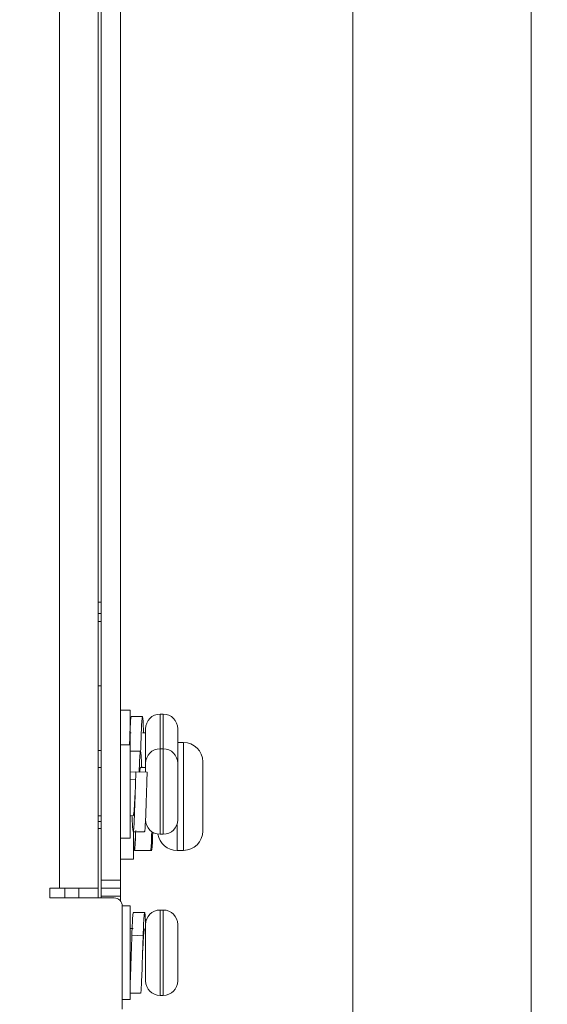
# Model space of a CAD drawing. Units: millimetres. Extents: x 261 to 855, y 321 to 741.
# Drawn here: x 470 to 502, y 470 to 531 of the extents above; entities that cross this region are included whole.
import ezdxf

# ---------------------------------------------------------------- set-up
doc = ezdxf.new("R2010")
doc.units = ezdxf.units.MM
doc.layers.get('0').update_dxf_attribs({"lineweight": 25})
doc.styles.add('GSG1', font='romans.shx', dxfattribs={"bigfont": 'GSG1.shx'})
doc.styles.add('WHGTXT', font='simplex', dxfattribs={"bigfont": 'whgtxt'})
doc.dimstyles.new('도면 치수', dxfattribs={"dimscale": 0, "dimtxt": 3, "dimasz": 3, "dimexe": 1, "dimexo": 1, "dimgap": 1, "dimtad": 1, "dimtoh": 1, "dimdec": 4, "dimdsep": 46, "dimtxsty": 'GSG1', "dimcen": 0, "dimclrd": 3, "dimclre": 3, "dimclrt": 2, "dimadec": 5, "dimazin": 2, "dimtfac": 1, "dimtdec": 4, "dimtmove": 0, "dimatfit": 2, "dimfxl": 0, "dimtolj": 1, "dimtzin": 0, "dimlwd": 15, "dimlwe": 15, "dimarcsym": 0})

# ---------------------------------------------------------------- blocks, each defined once
blk = doc.blocks.new('*D14')
at = {"color": 3, "linetype": 'ByBlock', "lineweight": 15, "ltscale": 0.5, "transparency": 16777216}
for p, q in [((469.677, 672.959), (491.296, 672.959)), ((490.296, 438.959), (490.296, 669.959)), ((469.677, 435.959), (491.296, 435.959))]:
    blk.add_line(p, q, dxfattribs=at)
at = {"color": 3, "ltscale": 0.5, "transparency": 16777216}
for points in [[(489.796, 669.959), (490.796, 669.959), (490.296, 672.959)], [(489.796, 438.959), (490.796, 438.959), (490.296, 435.959)]]:
    blk.add_solid(points, dxfattribs=at)
at = {"layer": 'Defpoints', "color": 0, "ltscale": 0.5, "transparency": 16777216}
for p in [(468.677, 672.959), (490.296, 672.959), (468.677, 435.959)]:
    blk.add_point(p, dxfattribs=at)
at = {"color": 2, "lineweight": 15, "ltscale": 0.5, "transparency": 16777216, "insert": (487.796, 554.459), "char_height": 3, "attachment_point": 5, "rotation": 90, "style": 'WHGTXT'}
blk.add_mtext('\\A1;237', dxfattribs=at)
blk = doc.blocks.new('*D15')
at = {"color": 3, "linetype": 'ByBlock', "lineweight": 15, "ltscale": 0.5, "transparency": 16777216}
for p, q in [((476.894, 679.959), (502.37, 679.959)), ((501.37, 432.959), (501.37, 676.959)), ((476.894, 429.959), (502.37, 429.959))]:
    blk.add_line(p, q, dxfattribs=at)
at = {"color": 3, "ltscale": 0.5, "transparency": 16777216}
for points in [[(500.87, 676.959), (501.87, 676.959), (501.37, 679.959)], [(500.87, 432.959), (501.87, 432.959), (501.37, 429.959)]]:
    blk.add_solid(points, dxfattribs=at)
at = {"layer": 'Defpoints', "color": 0, "ltscale": 0.5, "transparency": 16777216}
for p in [(475.894, 679.959), (501.37, 679.959), (475.894, 429.959)]:
    blk.add_point(p, dxfattribs=at)
at = {"color": 2, "lineweight": 15, "ltscale": 0.5, "transparency": 16777216, "insert": (498.87, 554.959), "char_height": 3, "attachment_point": 5, "rotation": 90, "style": 'WHGTXT'}
blk.add_mtext('\\A1;250', dxfattribs=at)

msp = doc.modelspace()

# ---------------------------------------------------------------- linework, layer by layer
at = {"color": 7, "linetype": 'Continuous', "lineweight": 15}
for p, q in [((472.09435, 476.95875), (472.09435, 655.95875)), ((474.49435, 655.95875), (474.49435, 476.95875)), ((475.89435, 655.45875), (475.89435, 477.45875)), ((474.69435, 541.45875), (474.69435, 477.45875)), ((474.69435, 494.70875), (474.49435, 494.70875)), ((474.49435, 493.50875), (474.69435, 493.50875)), ((474.52278, 489.50875), (474.49435, 489.58578)), ((474.69435, 489.50875), (474.49435, 489.50875)), ((476.49435, 488.00875), (475.89435, 488.00875)), ((476.49435, 485.85875), (476.49435, 488.00875)), ((477.25285, 487.60817), (476.55235, 487.60826)), ((478.54435, 487.75875), (478.34435, 487.75875)), ((477.29407, 487.25564), (477.32462, 486.60774)), ((477.44435, 484.70875), (477.44435, 486.85875)), ((479.44435, 486.85875), (479.44435, 486.29508)), ((476.55082, 486.60875), (476.49435, 486.60875)), ((477.44435, 486.60875), (477.25152, 486.60875)), ((479.44435, 486.29508), (479.44368, 486.31337)), ((479.44435, 486.05478), (479.44435, 486.29508)), ((476.49435, 485.85875), (475.89435, 485.85875)), ((476.49435, 484.37221), (476.49435, 485.85875)), ((479.44368, 485.71425), (479.44435, 485.69597)), ((479.79435, 486.00875), (479.44435, 486.00875)), ((479.44435, 485.92507), (479.44435, 485.69792)), ((479.44435, 485.69597), (479.44435, 484.70875)), ((477.12896, 485.45869), (476.49435, 485.45867)), ((478.54435, 485.60875), (478.34435, 485.60875)), ((474.69435, 484.45875), (474.49435, 484.45875)), ((477.44435, 484.45875), (477.12913, 484.45875)), ((477.44435, 484.16857), (477.44435, 484.70875)), ((479.44435, 484.70875), (479.44435, 484.10008)), ((480.99435, 484.80875), (480.99435, 484.1209)), ((476.49435, 480.05875), (476.49435, 484.37221)), ((477.04407, 484.1651), (476.49435, 484.1842)), ((477.54407, 484.1651), (476.84463, 484.1894)), ((477.54407, 484.00023), (477.54407, 484.1651)), ((479.44435, 484.10008), (479.44368, 484.11731)), ((479.44435, 483.87361), (479.44435, 484.10008)), ((480.99435, 484.1209), (480.99435, 480.50875)), ((476.49435, 483.6968), (476.82787, 483.68521)), ((479.44435, 483.75947), (479.44435, 483.48886)), ((479.44435, 483.48886), (479.44435, 481.63215)), ((477.49541, 482.6989), (477.49541, 482.74329)), ((474.49435, 481.45875), (474.69435, 481.45875)), ((476.49435, 481.45875), (476.67834, 481.45875)), ((479.44435, 481.63215), (479.44368, 481.60128)), ((479.44435, 481.29097), (479.44435, 481.63215)), ((474.69435, 481.10875), (474.49435, 481.10875)), ((479.44435, 481.29097), (479.44435, 481.20875)), ((474.49435, 480.65875), (474.69435, 480.65875)), ((476.67863, 480.45882), (477.37896, 480.45881)), ((476.69435, 478.75875), (476.69435, 480.49861)), ((476.69457, 480.38339), (476.69457, 480.45882)), ((477.94929, 480.40009), (477.82572, 480.39736)), ((478.34435, 480.30875), (478.54435, 480.30875)), ((475.89435, 480.05875), (476.49435, 480.05875)), ((476.76017, 479.30874), (477.76044, 479.30875)), ((476.82306, 479.30875), (477.82332, 479.30876)), ((479.39435, 479.30875), (479.79435, 479.30875)), ((475.89435, 478.75875), (476.69435, 478.75875)), ((474.69435, 477.45875), (475.89435, 477.45875)), ((474.69435, 476.95875), (474.69435, 477.45875)), ((475.89435, 477.45875), (475.89435, 476.95875)), ((471.49435, 476.95875), (472.09435, 476.95875)), ((471.49435, 476.35875), (471.49435, 476.95875)), ((474.49435, 476.95875), (472.09435, 476.95875)), ((472.44435, 476.35875), (472.44435, 476.95875)), ((473.29435, 476.35875), (473.29435, 476.95875)), ((474.49435, 476.95875), (474.49435, 476.35875)), ((475.89435, 476.95875), (474.69435, 476.95875)), ((474.69435, 476.45875), (474.69435, 476.95875)), ((475.89435, 476.95875), (475.89435, 476.45875)), ((475.49435, 476.35875), (471.49435, 476.35875)), ((475.89435, 476.45875), (474.69435, 476.45875)), ((474.69435, 476.45875), (474.69435, 476.35875)), ((475.89435, 476.15875), (475.89435, 476.45875)), ((476.49435, 475.85875), (475.99435, 475.85875)), ((475.99435, 475.85875), (475.99435, 469.45875)), ((476.49435, 470.05875), (476.49435, 475.85875)), ((477.38431, 475.45876), (476.68398, 475.45875)), ((478.54435, 475.60875), (478.34435, 475.60875)), ((477.44435, 473.7075), (477.44435, 474.70875)), ((479.44435, 474.70875), (479.44435, 474.00872)), ((476.68327, 474.45875), (476.49435, 474.45875)), ((477.29407, 474.01581), (476.59463, 474.04097)), ((479.44435, 474.00872), (479.44368, 474.02384)), ((477.44435, 471.20875), (477.44435, 473.7075)), ((479.44435, 473.80992), (479.44435, 474.00872)), ((479.44435, 473.80992), (479.44435, 473.72338)), ((479.44435, 473.71099), (479.44435, 473.37306)), ((479.44368, 473.39115), (479.44435, 473.37602)), ((479.44435, 473.37602), (479.44435, 471.55872)), ((479.44435, 471.55872), (479.44368, 471.52677)), ((479.44368, 471.22727), (479.44435, 471.25922)), ((479.44435, 471.25922), (479.44435, 471.55872)), ((479.44435, 471.25922), (479.44435, 471.20875)), ((476.49435, 470.45874), (477.13431, 470.45873)), ((475.99435, 470.05875), (476.49435, 470.05875)), ((478.34435, 470.30875), (478.54435, 470.30875))]:
    msp.add_line(p, q, dxfattribs=at)
at = {"color": 8, "linetype": 'Continuous', "lineweight": 15}
for p, q in [((474.49435, 494.00875), (474.69435, 494.00875)), ((478.34435, 487.75875), (478.34435, 485.60875)), ((478.54435, 485.60875), (478.54435, 487.75875)), ((479.79435, 484.93699), (479.79435, 486.00875)), ((474.49435, 485.50556), (474.69435, 485.50905)), ((478.34435, 485.60875), (478.34435, 480.30875)), ((478.54435, 480.30875), (478.54435, 485.60875)), ((479.79435, 479.30875), (479.79435, 484.93699)), ((479.39435, 480.91294), (479.39435, 479.30875)), ((478.34435, 475.60875), (478.34435, 474.09257)), ((478.54435, 474.09257), (478.54435, 475.60875)), ((478.34435, 474.09257), (478.34435, 470.30875)), ((478.54435, 470.30875), (478.54435, 474.09257))]:
    msp.add_line(p, q, dxfattribs=at)
at = {"color": 7, "linetype": 'Continuous', "lineweight": 15}
for centre, radius, start, end in [((478.34435, 486.85875), 0.9, 90, 180), ((478.54435, 486.85875), 0.9, 0, 90), ((479.79435, 484.80875), 1.2, 0, 90), ((478.34435, 484.70875), 0.9, 90, 180), ((478.54435, 484.70875), 0.9, 0, 90), ((478.34435, 481.20875), 0.9, 180, 270), ((478.54435, 481.20875), 0.9, 270, 0), ((479.39435, 480.50875), 1.2, 189.1021509, 270), ((479.79435, 480.50875), 1.2, 270, 0), ((475.49435, 475.85875), 0.5, 0, 90), ((478.34435, 474.70875), 0.9, 90, 180), ((478.54435, 474.70875), 0.9, 0, 90), ((478.34435, 471.20875), 0.9, 180, 270), ((478.54435, 471.20875), 0.9, 270, 0)]:
    msp.add_arc(centre, radius, start, end, dxfattribs=at)
for points, knots in [([(476.45032, 485.85875), (476.45672, 486.04958), (476.47381, 486.55861), (476.50227, 487.17428), (476.5306, 487.62068), (476.55277, 487.59185), (476.56407, 487.57714)], [0, 0, 0, 0, 0.16765036, 0.44718105, 0.71803208, 1, 1, 1, 1]), ([(477.13633, 485.44299), (477.13651, 485.44897), (477.14674, 485.783), (477.16914, 486.4232), (477.20168, 487.16655), (477.22989, 487.59195), (477.26392, 487.663), (477.28411, 487.39025), (477.29407, 487.25564)], [0, 0, 0, 0, 0.00366495, 0.20451195, 0.40535894, 0.59996947, 0.80256765, 1, 1, 1, 1]), ([(477.04407, 484.1651), (477.05404, 484.42918), (477.07424, 484.96426), (477.10511, 485.40653), (477.12188, 485.41743), (477.12875, 485.4219)], [0, 0, 0, 0, 0.36530827, 0.74017486, 1, 1, 1, 1]), ([(477.13688, 485.44451), (477.14752, 485.36734), (477.1688, 485.21299), (477.19186, 484.78793), (477.2025, 484.47675), (477.20312, 484.45875)], [0, 0, 0, 0, 0.48511055, 0.9702211, 1, 1, 1, 1]), ([(477.08146, 484.18117), (477.09039, 484.26974), (477.10721, 484.43673), (477.12206, 484.43702), (477.12903, 484.43716)], [0, 0, 0, 0, 0.530358135, 1, 1, 1, 1]), ([(476.67851, 480.49769), (476.68146, 480.48668), (476.69438, 480.43846), (476.71963, 480.74194), (476.75225, 481.37569), (476.78044, 482.27304), (476.81447, 483.27835), (476.83466, 483.88835), (476.84463, 484.1894)], [0, 0, 0, 0, 0.05633486, 0.24656435, 0.43679384, 0.62111655, 0.81300465, 1, 1, 1, 1]), ([(477.37875, 480.4956), (477.38144, 480.48481), (477.3941, 480.43406), (477.41908, 480.72882), (477.4517, 481.35308), (477.47988, 482.24567), (477.51392, 483.24979), (477.53411, 483.86264), (477.54407, 484.1651)], [0, 0, 0, 0, 0.051581, 0.2427688, 0.43395659, 0.61920786, 0.81206263, 1, 1, 1, 1]), ([(479.44368, 483.50609), (479.44401, 483.50061), (479.44434, 483.49486), (479.44435, 483.48912), (479.44435, 483.48886)], [0, 0, 0, 0, 0.95452649, 1, 1, 1, 1]), ([(476.67832, 481.48234), (476.68134, 481.47579), (476.69432, 481.44752), (476.71962, 481.63128), (476.75229, 482.01362), (476.77509, 482.45226), (476.79093, 482.73517), (476.796, 482.82587)], [0, 0, 0, 0, 0.08104453, 0.34927625, 0.61750797, 0.8773805, 1, 1, 1, 1]), ([(476.60854, 481.39348), (476.61403, 481.25071), (476.62988, 480.83889), (476.64703, 480.66218), (476.65823, 480.54674)], [0, 0, 0, 0, 0.34668268, 1, 1, 1, 1]), ([(479.44368, 481.2601), (479.44401, 481.26992), (479.44434, 481.28021), (479.44435, 481.2905), (479.44435, 481.29097)], [0, 0, 0, 0, 0.95452649, 1, 1, 1, 1]), ([(476.83016, 480.55182), (476.82664, 480.43033), (476.81243, 479.93936), (476.78686, 479.44793), (476.75879, 479.22484), (476.72472, 479.5197), (476.70454, 480.09798), (476.69457, 480.38339)], [0, 0, 0, 0, 0.07666052, 0.3097857, 0.53567875, 0.77083455, 1, 1, 1, 1]), ([(477.82572, 480.39736), (477.82352, 480.32314), (477.81062, 479.88647), (477.78784, 479.43455), (477.76947, 479.36505), (477.76097, 479.33289)], [0, 0, 0, 0, 0.0990977, 0.58306496, 1, 1, 1, 1]), ([(477.88796, 480.39873), (477.88546, 480.31668), (477.87226, 479.88448), (477.85313, 479.43328), (477.8329, 479.36888), (477.82334, 479.33843)], [0, 0, 0, 0, 0.10995255, 0.57914213, 1, 1, 1, 1]), ([(476.59463, 474.04097), (476.6046, 474.31582), (476.62481, 474.87272), (476.65723, 475.37712), (476.67536, 475.41895), (476.68361, 475.43799)], [0, 0, 0, 0, 0.34686039, 0.7027964, 1, 1, 1, 1]), ([(477.29407, 474.01581), (477.30404, 474.29438), (477.32422, 474.8588), (477.35828, 475.3681), (477.38639, 475.51652), (477.41773, 475.31249), (477.43756, 474.90904), (477.44672, 474.72266)], [0, 0, 0, 0, 0.20397138, 0.41327969, 0.6143358, 0.82183492, 1, 1, 1, 1]), ([(476.49435, 471.16052), (476.49686, 471.20456), (476.50987, 471.43246), (476.53029, 472.1236), (476.56451, 473.10259), (476.58467, 473.73088), (476.59463, 474.04097)], [0, 0, 0, 0, 0.072678467, 0.376166652, 0.69211129, 1, 1, 1, 1]), ([(477.29407, 473.58796), (477.30405, 473.75449), (477.32427, 474.09193), (477.35706, 474.40466), (477.37554, 474.43524), (477.38413, 474.44946)], [0, 0, 0, 0, 0.34255935, 0.69411631, 1, 1, 1, 1]), ([(477.13385, 470.47571), (477.13486, 470.47018), (477.14588, 470.4096), (477.16912, 470.65716), (477.20169, 471.22094), (477.22989, 472.08302), (477.26392, 473.07727), (477.28411, 473.70567), (477.29407, 474.01581)], [0, 0, 0, 0, 0.019851752, 0.217435716, 0.415019681, 0.606468503, 0.805775204, 1, 1, 1, 1]), ([(477.26231, 473.00177), (477.26272, 473.00894), (477.27386, 473.20743), (477.28415, 473.40119), (477.29407, 473.58796)], [0, 0, 0, 0, 0.03609746, 1, 1, 1, 1])]:
    msp.add_open_spline(points, degree=3, knots=knots, dxfattribs=at)
for points in [[(479.44368, 486.31337), (479.44402, 486.21352), (479.44468, 486.01381), (479.44402, 485.81411), (479.44368, 485.71425)], [(479.44368, 484.11731), (479.44402, 484.01544), (479.44468, 483.8117), (479.44402, 483.60796), (479.44368, 483.50609)], [(479.44368, 481.60128), (479.44402, 481.54441), (479.44468, 481.43069), (479.44402, 481.31696), (479.44368, 481.2601)], [(479.44368, 474.02384), (479.44402, 473.91839), (479.44468, 473.7075), (479.44402, 473.4966), (479.44368, 473.39115)], [(479.44368, 471.52677), (479.44402, 471.47685), (479.44468, 471.37702), (479.44402, 471.27718), (479.44368, 471.22727)]]:
    msp.add_open_spline(points, degree=3, dxfattribs=at)

# ---------------------------------------------------------------- dimensions: what is measured, and where the dimension line sits
at = {"lineweight": 15, "ltscale": 0.5}
dim = msp.add_linear_dim(base=(501.37011, 679.95875), p1=(475.89435, 429.95875), p2=(475.89435, 679.95875), angle=90, dimstyle='도면 치수', override={"dimscale": 1, "dimtxsty": 'WHGTXT', "dimarcsym": 1}, dxfattribs=at)
dim.commit()
dim.dimension.update_dxf_attribs({"geometry": '*D15', "text_midpoint": (498.87011, 554.95875)})
dim = msp.add_linear_dim(base=(490.2959, 672.95875), p1=(468.67722, 435.95875), p2=(468.67722, 672.95875), angle=90, dimstyle='도면 치수', override={"dimscale": 1, "dimtxsty": 'WHGTXT', "dimarcsym": 1}, dxfattribs=at)
dim.commit()
dim.dimension.update_dxf_attribs({"geometry": '*D14', "text_midpoint": (490.2959, 554.45875), "dimtype": 160})

doc.saveas('drawing.dxf')
